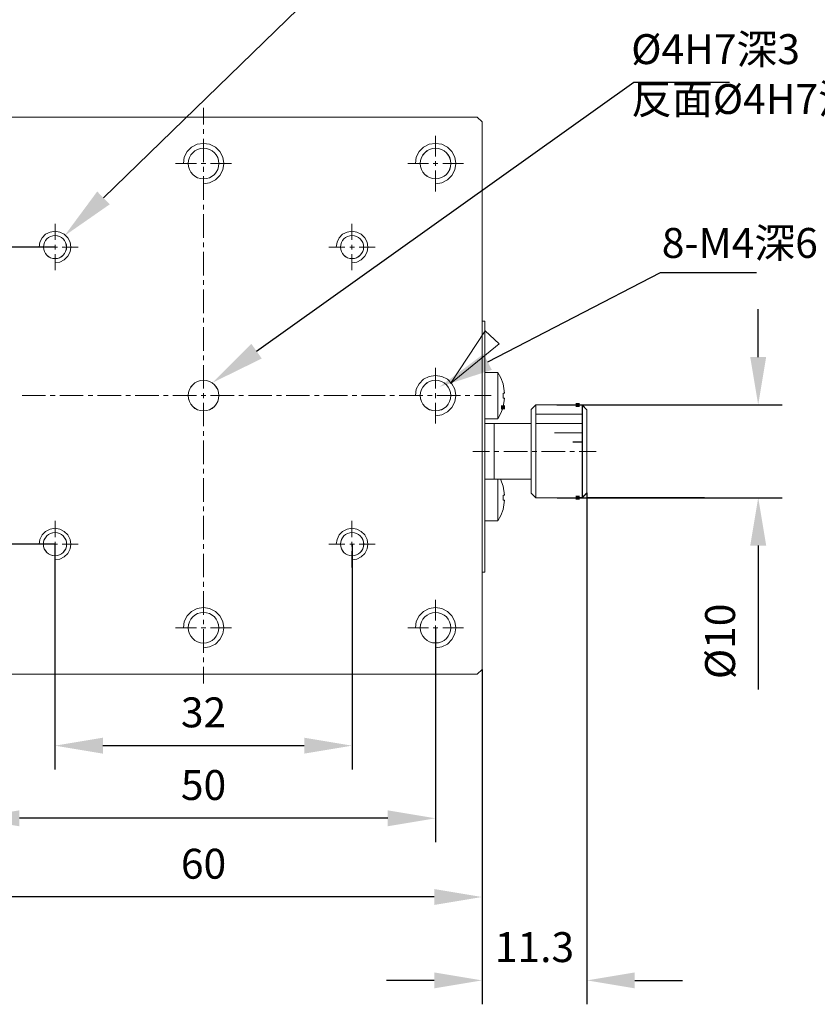
# Model space of a CAD drawing. Units: millimetres. Extents: x -67713 to 12318, y -7560 to 40105.
# Drawn here: x 12136 to 12203, y -7475 to -7393 of the extents above; entities that cross this region are included whole.
import ezdxf
from ezdxf import colors
from ezdxf.entities.mleader import LeaderData, LeaderLine
from ezdxf.math import Vec2, Vec3

# ---------------------------------------------------------------- set-up
doc = ezdxf.new("R2010")
doc.units = ezdxf.units.MM
doc.header["$LTSCALE"] = 10
doc.header["$PDMODE"] = 34
doc.layers.add('6文字层', color=3, linetype='Continuous')
doc.styles.get("Standard").update_dxf_attribs({"font": '黑体.ttf'})
doc.styles.add('TH-GBD2M', font='calibri.ttf', dxfattribs={"width": 0.8, "height": 2.5})
doc.dimstyles.new('TH-GBD2M', dxfattribs={"dimtxt": 2.5, "dimasz": 4, "dimexe": 2, "dimexo": 0, "dimgap": 1.5, "dimtad": 1, "dimdec": 4, "dimlfac": 0.1, "dimzin": 9, "dimdsep": 46, "dimtxsty": 'TH-GBD2M', "dimcen": 0, "dimclrt": 3, "dimadec": 0, "dimazin": 3, "dimtfac": 1, "dimtdec": 4, "dimtofl": 0, "dimtmove": 0, "dimatfit": 3, "dimfxl": 1, "dimtolj": 1, "dimtzin": 0, "dimarcsym": 0})

# ---------------------------------------------------------------- blocks, each defined once
blk = doc.blocks.new('*D2145')
at = {"layer": '6文字层', "color": 0, "lineweight": -2, "transparency": 16777216}
for p, q in [((12138.93, -7436.513), (12138.93, -7455.352)), ((12163.758, -7436.509), (12163.758, -7455.352)), ((12142.93, -7453.352), (12159.758, -7453.352))]:
    blk.add_line(p, q, dxfattribs=at)
at = {"layer": '6文字层', "color": 0, "transparency": 16777216}
for points in [[(12142.93, -7452.686), (12142.93, -7454.019), (12138.93, -7453.352)], [(12159.758, -7452.686), (12159.758, -7454.019), (12163.758, -7453.352)]]:
    blk.add_solid(points, dxfattribs=at)
at = {"layer": 'Defpoints', "color": 0, "transparency": 16777216}
for p in [(12138.93, -7436.513), (12163.758, -7436.509), (12163.758, -7453.352)]:
    blk.add_point(p, dxfattribs=at)
at = {"layer": '6文字层', "color": 3, "transparency": 16777216, "insert": (12151.344, -7450.571), "char_height": 2.5, "attachment_point": 5, "style": 'TH-GBD2M'}
blk.add_mtext('\\A1;32', dxfattribs=at)
blk = doc.blocks.new('*D2146')
at = {"layer": '6文字层', "color": 0, "lineweight": -2, "transparency": 16777216}
for p, q in [((12131.953, -7443.505), (12131.953, -7461.424)), ((12170.736, -7443.495), (12170.736, -7461.424)), ((12166.736, -7459.424), (12135.953, -7459.424))]:
    blk.add_line(p, q, dxfattribs=at)
at = {"layer": '6文字层', "color": 0, "transparency": 16777216}
for points in [[(12135.953, -7458.757), (12135.953, -7460.091), (12131.953, -7459.424)], [(12166.736, -7458.757), (12166.736, -7460.091), (12170.736, -7459.424)]]:
    blk.add_solid(points, dxfattribs=at)
at = {"layer": 'Defpoints', "color": 0, "transparency": 16777216}
for p in [(12131.953, -7443.505), (12170.736, -7443.495), (12131.953, -7459.424)]:
    blk.add_point(p, dxfattribs=at)
at = {"layer": '6文字层', "color": 3, "transparency": 16777216, "insert": (12151.344, -7456.643), "char_height": 2.5, "attachment_point": 5, "style": 'TH-GBD2M'}
blk.add_mtext('\\A1;50', dxfattribs=at)
blk = doc.blocks.new('*D2147')
at = {"layer": '6文字层', "color": 0, "lineweight": -2, "transparency": 16777216}
for p, q in [((12128.066, -7446.984), (12128.066, -7468.003)), ((12174.623, -7446.984), (12174.623, -7468.003)), ((12170.623, -7466.003), (12132.066, -7466.003))]:
    blk.add_line(p, q, dxfattribs=at)
at = {"layer": '6文字层', "color": 0, "transparency": 16777216}
for points in [[(12132.066, -7465.336), (12132.066, -7466.669), (12128.066, -7466.003)], [(12170.623, -7465.336), (12170.623, -7466.669), (12174.623, -7466.003)]]:
    blk.add_solid(points, dxfattribs=at)
at = {"layer": 'Defpoints', "color": 0, "transparency": 16777216}
for p in [(12128.066, -7446.984), (12174.623, -7446.984), (12128.066, -7466.003)]:
    blk.add_point(p, dxfattribs=at)
at = {"layer": '6文字层', "color": 3, "transparency": 16777216, "insert": (12151.344, -7463.222), "char_height": 2.5, "attachment_point": 5, "style": 'TH-GBD2M'}
blk.add_mtext('\\A1;60', dxfattribs=at)
blk = doc.blocks.new('*D2150')
at = {"layer": '6文字层', "color": 0, "lineweight": -2, "transparency": 16777216}
for p, q in [((12183.385, -7432.232), (12183.385, -7474.973)), ((12174.623, -7446.984), (12174.623, -7474.973)), ((12170.623, -7472.973), (12166.623, -7472.973)), ((12187.385, -7472.973), (12191.385, -7472.973))]:
    blk.add_line(p, q, dxfattribs=at)
at = {"layer": '6文字层', "color": 0, "transparency": 16777216}
for points in [[(12170.623, -7472.307), (12170.623, -7473.64), (12174.623, -7472.973)], [(12187.385, -7472.307), (12187.385, -7473.64), (12183.385, -7472.973)]]:
    blk.add_solid(points, dxfattribs=at)
at = {"layer": 'Defpoints', "color": 0, "transparency": 16777216}
for p in [(12183.385, -7432.232), (12174.623, -7446.984), (12174.623, -7472.973)]:
    blk.add_point(p, dxfattribs=at)
at = {"layer": '6文字层', "color": 3, "transparency": 16777216, "insert": (12179.004, -7470.193), "char_height": 2.5, "attachment_point": 5, "style": 'TH-GBD2M'}
blk.add_mtext('\\A1;11.3', dxfattribs=at)
blk = doc.blocks.new('*D2151')
at = {"layer": '6文字层', "color": 0, "lineweight": -2, "transparency": 16777216}
for p, q in [((12197.7, -7420.872), (12197.7, -7416.872)), ((12180.863, -7424.872), (12199.7, -7424.872)), ((12180.898, -7432.623), (12199.7, -7432.623)), ((12197.7, -7436.623), (12197.7, -7448.646))]:
    blk.add_line(p, q, dxfattribs=at)
at = {"layer": '6文字层', "color": 0, "transparency": 16777216}
for points in [[(12197.033, -7420.872), (12198.366, -7420.872), (12197.7, -7424.872)], [(12197.033, -7436.623), (12198.366, -7436.623), (12197.7, -7432.623)]]:
    blk.add_solid(points, dxfattribs=at)
at = {"layer": 'Defpoints', "color": 0, "transparency": 16777216}
for p in [(12180.863, -7424.872), (12180.898, -7432.623), (12197.7, -7432.623)]:
    blk.add_point(p, dxfattribs=at)
at = {"layer": '6文字层', "color": 3, "transparency": 16777216, "insert": (12194.515, -7444.634), "char_height": 2.5, "attachment_point": 5, "rotation": 90, "style": 'TH-GBD2M'}
blk.add_mtext('\\A1;%%C10', dxfattribs=at)
blk = doc.blocks.new('*D2153')
at = {"layer": '6文字层', "color": 0, "lineweight": -2, "transparency": 16777216}
for p, q in [((12138.937, -7411.678), (12108.349, -7411.678)), ((12110.349, -7415.678), (12110.349, -7432.509)), ((12138.931, -7436.509), (12108.349, -7436.509))]:
    blk.add_line(p, q, dxfattribs=at)
at = {"layer": '6文字层', "color": 0, "transparency": 16777216}
for points in [[(12109.682, -7415.678), (12111.015, -7415.678), (12110.349, -7411.678)], [(12109.682, -7432.509), (12111.015, -7432.509), (12110.349, -7436.509)]]:
    blk.add_solid(points, dxfattribs=at)
at = {"layer": 'Defpoints', "color": 0, "transparency": 16777216}
for p in [(12138.937, -7411.678), (12110.349, -7436.509), (12138.931, -7436.509)]:
    blk.add_point(p, dxfattribs=at)
at = {"layer": '6文字层', "color": 3, "transparency": 16777216, "insert": (12107.568, -7424.094), "char_height": 2.5, "attachment_point": 5, "rotation": 90, "style": 'TH-GBD2M'}
blk.add_mtext('\\A1;32', dxfattribs=at)

msp = doc.modelspace()

# ---------------------------------------------------------------- hatches: boundary and pattern name
h = msp.add_hatch(color=7)
h.dxf.hatch_style = 2
h.paths.add_polyline_path([(12182.43734, -7424.87172), (12182.43734, -7424.70444), (12182.7719, -7424.70444), (12182.7719, -7424.87172), (12182.7719, -7425.05467), (12182.43734, -7425.05467)])
h = msp.add_hatch(color=7)
h.dxf.hatch_style = 2
h.paths.add_polyline_path([(12176.54249, -7425.07873), (12176.54249, -7425.24601), (12176.20793, -7425.24601), (12176.20793, -7425.07873), (12176.20793, -7424.89546), (12176.54249, -7424.89546)])
h = msp.add_hatch(color=7)
h.dxf.hatch_style = 2
h.paths.add_polyline_path([(12182.43734, -7432.61414), (12182.43734, -7432.44686), (12182.7719, -7432.44686), (12182.7719, -7432.61414), (12182.7719, -7432.79751), (12182.43734, -7432.79751)])

# ---------------------------------------------------------------- linework, layer by layer
at = {"color": 7, "lineweight": 0}
for points in [[(12151.34335, -7400.03221), (12151.34335, -7401.4192)], [(12128.46394, -7400.81407), (12174.22245, -7400.81407)], [(12128.4641, -7400.80972), (12131.94772, -7400.80972), (12133.67389, -7400.80972), (12136.90266, -7400.80972), (12138.62841, -7400.80972), (12164.06026, -7400.80972), (12165.78627, -7400.80972), (12169.01504, -7400.80972), (12170.7409, -7400.80972), (12174.22457, -7400.80972)], [(12133.67362, -7400.81041), (12136.90239, -7400.81041), (12138.62818, -7400.81041), (12164.05996, -7400.81041), (12165.7861, -7400.81041), (12169.01488, -7400.81041), (12170.74067, -7400.81041), (12174.22434, -7400.81041), (12174.62275, -7401.19819), (12174.62275, -7417.8783), (12174.62275, -7438.8442), (12174.62275, -7446.98505), (12174.22434, -7447.3831), (12170.74067, -7447.3831), (12169.01488, -7447.3831), (12165.7861, -7447.3831), (12164.05996, -7447.3831), (12138.62818, -7447.3831), (12136.90239, -7447.3831), (12133.67362, -7447.3831)], [(12174.62089, -7401.19765), (12174.22245, -7400.81407)], [(12174.62302, -7401.19749), (12174.22457, -7400.80972)], [(12174.62089, -7401.19765), (12174.62089, -7446.98569)], [(12174.62302, -7401.19749), (12174.62302, -7417.8775), (12174.62302, -7438.84344), (12174.62302, -7446.98446)], [(12151.34335, -7401.81722), (12151.34335, -7402.21519)], [(12170.74137, -7404.10376), (12170.74137, -7402.36277)], [(12151.34101, -7406.38123), (12151.85553, -7406.30022), (12152.33529, -7406.0573), (12152.70554, -7405.68734), (12152.94846, -7405.2074), (12153.02924, -7404.69289), (12152.94846, -7404.16067), (12152.70554, -7403.69796), (12152.33529, -7403.32801), (12151.85553, -7403.08509), (12151.34101, -7403.00413), (12150.81452, -7403.08509), (12150.3462, -7403.32801), (12149.97625, -7403.69796), (12149.73333, -7404.16067), (12149.6581, -7404.69289)], [(12151.34335, -7402.61369), (12151.34335, -7404.57575)], [(12170.73231, -7406.38123), (12171.24683, -7406.30022), (12171.72659, -7406.0573), (12172.09684, -7405.68734), (12172.33976, -7405.2074), (12172.42072, -7404.69289), (12172.33976, -7404.16067), (12172.09684, -7403.69796), (12171.72659, -7403.32801), (12171.24683, -7403.08509), (12170.73231, -7403.00413), (12170.20582, -7403.08509), (12169.7375, -7403.32801), (12169.36755, -7403.69796), (12169.12463, -7404.16067), (12169.0494, -7404.69289)], [(12149.01279, -7404.6937), (12150.75325, -7404.6937)], [(12151.15169, -7404.6937), (12151.53495, -7404.6937)], [(12151.34335, -7404.97409), (12151.34335, -7405.37222)], [(12151.93345, -7404.6937), (12153.67391, -7404.6937)], [(12168.4105, -7404.6937), (12170.15127, -7404.6937)], [(12170.53469, -7404.6937), (12170.93313, -7404.6937)], [(12170.74137, -7404.88541), (12170.74137, -7404.50167)], [(12171.33147, -7404.6937), (12173.05733, -7404.6937)], [(12151.34335, -7405.75596), (12151.34335, -7407.73257)], [(12170.74137, -7407.02431), (12170.74137, -7405.28385)], [(12151.34335, -7408.13091), (12151.34335, -7408.52909)], [(12151.34335, -7408.91235), (12151.34335, -7410.88944)], [(12138.93743, -7411.08104), (12138.93743, -7409.73855)], [(12163.74922, -7411.08104), (12163.74922, -7409.73855)], [(12138.92848, -7412.99701), (12139.33233, -7412.93077), (12139.69996, -7412.7437), (12140.0013, -7412.44261), (12140.18806, -7412.07504), (12140.25417, -7411.67698), (12140.18806, -7411.27313), (12140.0013, -7410.9055), (12139.69996, -7410.60447), (12139.33233, -7410.41741), (12138.92848, -7410.35129), (12138.51264, -7410.41741), (12138.14471, -7410.60447), (12137.86176, -7410.9055), (12137.67505, -7411.27313), (12137.60846, -7411.67698)], [(12163.75531, -7412.99701), (12164.15898, -7412.93077), (12164.5266, -7412.7437), (12164.82812, -7412.44261), (12165.0147, -7412.07504), (12165.08094, -7411.67698), (12165.0147, -7411.27313), (12164.82812, -7410.9055), (12164.5266, -7410.60447), (12164.15898, -7410.41741), (12163.75531, -7410.35129), (12163.33947, -7410.41741), (12162.97148, -7410.60447), (12162.6884, -7410.9055), (12162.50188, -7411.27313), (12162.43522, -7411.67698)], [(12138.93743, -7411.8775), (12138.93743, -7411.47922)], [(12151.34335, -7411.28746), (12151.34335, -7411.67114)], [(12163.74922, -7411.8775), (12163.74922, -7411.47922)], [(12136.99013, -7411.67114), (12138.34733, -7411.67114)], [(12138.73106, -7411.67114), (12139.12909, -7411.67114)], [(12138.93743, -7413.61796), (12138.93743, -7412.276)], [(12139.52753, -7411.67114), (12140.86981, -7411.67114)], [(12151.34335, -7412.06937), (12151.34335, -7414.04593)], [(12161.81684, -7411.67114), (12163.15917, -7411.67114)], [(12163.5573, -7411.67114), (12163.9558, -7411.67114)], [(12163.74922, -7413.61796), (12163.74922, -7412.276)], [(12164.33932, -7411.67114), (12165.69626, -7411.67114)], [(12151.34335, -7414.42962), (12151.34335, -7414.82796)], [(12151.34335, -7415.22614), (12151.34335, -7417.20281)], [(12151.34335, -7417.58649), (12151.34335, -7417.98483)], [(12174.62089, -7417.88154), (12174.84234, -7417.88154)], [(12174.62302, -7417.8775), (12174.84069, -7417.8775)], [(12174.84069, -7417.8775), (12174.84069, -7422.1578), (12174.84069, -7426.03445), (12174.84069, -7426.42223), (12174.84069, -7431.07941), (12174.84069, -7434.56303), (12174.84069, -7438.84344)], [(12174.84234, -7417.88154), (12174.84234, -7438.84318)], [(12151.34335, -7418.38295), (12151.34335, -7420.34486)], [(12151.34335, -7420.74304), (12151.34335, -7421.14138)], [(12151.34335, -7421.53982), (12151.34335, -7423.50173)], [(12170.74137, -7421.76095), (12170.74137, -7423.50173)], [(12175.9346, -7422.1578), (12174.84069, -7422.1578)], [(12175.93385, -7422.1594), (12174.84234, -7422.1594)], [(12176.37643, -7423.11799), (12176.18467, -7422.61657), (12175.93385, -7422.1594)], [(12175.93385, -7422.1594), (12175.93385, -7426.03881)], [(12176.37521, -7423.11385), (12176.18419, -7422.61435), (12175.9346, -7422.1578)], [(12175.9346, -7422.1578), (12175.9346, -7426.03445)], [(12170.73231, -7425.77756), (12171.24683, -7425.69655), (12171.72659, -7425.45363), (12172.09684, -7425.08373), (12172.33976, -7424.60373), (12172.42072, -7424.08927), (12172.33976, -7423.55706), (12172.09684, -7423.0943), (12171.72659, -7422.7244), (12171.24683, -7422.48147), (12170.73231, -7422.40046), (12170.20582, -7422.48147), (12169.7375, -7422.7244), (12169.36755, -7423.0943), (12169.12463, -7423.55706), (12169.0494, -7424.08927)], [(12176.50797, -7423.89985), (12176.37521, -7423.11385)], [(12176.50888, -7423.89985), (12176.37643, -7423.11799)], [(12151.34335, -7423.89985), (12151.34335, -7424.29819)], [(12170.74137, -7423.89985), (12170.74137, -7424.29819)], [(12176.37521, -7424.29803), (12176.37521, -7423.89985)], [(12176.37521, -7423.89985), (12176.50797, -7423.89985)], [(12176.37643, -7424.29819), (12176.37643, -7423.89985)], [(12176.37643, -7423.89985), (12176.50888, -7423.89985)], [(12136.1789, -7424.09183), (12138.14096, -7424.09183)], [(12138.53898, -7424.09183), (12138.93743, -7424.09183)], [(12139.32116, -7424.09183), (12141.29778, -7424.09183)], [(12141.6958, -7424.09183), (12142.07954, -7424.09183)], [(12142.47798, -7424.09183), (12144.45465, -7424.09183)], [(12144.83791, -7424.09183), (12145.23635, -7424.09183)], [(12145.63453, -7424.09183), (12147.59644, -7424.09183)], [(12147.99488, -7424.09183), (12148.3929, -7424.09183)], [(12148.77658, -7424.09183), (12150.75325, -7424.09183)], [(12151.15169, -7424.09183), (12151.53495, -7424.09183)], [(12151.34335, -7424.68187), (12151.34335, -7426.65854)], [(12151.93345, -7424.09183), (12153.91007, -7424.09183)], [(12154.29348, -7424.09183), (12154.69193, -7424.09183)], [(12155.08995, -7424.09183), (12157.05233, -7424.09183)], [(12157.4503, -7424.09183), (12157.8488, -7424.09183)], [(12158.24682, -7424.09183), (12160.20872, -7424.09183)], [(12160.60717, -7424.09183), (12161.00561, -7424.09183)], [(12161.38887, -7424.09183), (12163.3657, -7424.09183)], [(12163.76398, -7424.09183), (12164.1474, -7424.09183)], [(12164.54585, -7424.09183), (12166.52251, -7424.09183)], [(12166.90577, -7424.09183), (12167.30422, -7424.09183)], [(12167.70271, -7424.09183), (12169.6643, -7424.09183)], [(12170.06259, -7424.09183), (12170.46108, -7424.09183)], [(12170.74137, -7424.68187), (12170.74137, -7426.42249)], [(12170.8445, -7424.09183), (12172.82112, -7424.09183)], [(12173.21961, -7424.09183), (12173.6033, -7424.09183)], [(12174.00132, -7424.09183), (12175.38788, -7424.09183)], [(12176.37521, -7425.06274), (12176.50797, -7424.29803)], [(12176.50797, -7424.29803), (12176.37521, -7424.29803)], [(12176.37643, -7425.06529), (12176.50888, -7424.29819)], [(12176.50888, -7424.29819), (12176.37643, -7424.29819)], [(12175.93385, -7426.03881), (12176.18467, -7425.56665), (12176.37643, -7425.08005)], [(12175.9346, -7426.03445), (12176.18419, -7425.56718), (12176.37521, -7425.07873)], [(12179.12004, -7424.87369), (12178.72175, -7425.25737)], [(12178.72175, -7432.24952), (12178.72175, -7425.25737)], [(12179.12094, -7424.87172), (12178.72249, -7425.25408)], [(12178.72249, -7432.24788), (12178.72249, -7431.07941), (12178.72249, -7426.42223), (12178.72249, -7425.25408)], [(12182.60143, -7424.87369), (12179.12004, -7424.87369)], [(12179.12004, -7424.87369), (12179.12004, -7432.63278)], [(12182.60462, -7424.87172), (12179.12094, -7424.87172)], [(12179.12094, -7424.87172), (12179.12094, -7425.63643), (12179.12094, -7426.42223), (12179.12094, -7432.63023)], [(12182.60143, -7424.88829), (12182.99988, -7424.88829)], [(12182.60462, -7424.88739), (12183.00306, -7424.88739)], [(12182.99988, -7424.88829), (12183.38313, -7425.27171)], [(12182.99988, -7432.61802), (12182.99988, -7424.88829)], [(12183.00306, -7424.88739), (12183.38542, -7425.26969)], [(12183.00306, -7432.61414), (12183.00306, -7427.96731), (12183.00306, -7427.20266), (12183.00306, -7426.42223), (12183.00306, -7425.63643), (12183.00306, -7424.88739)], [(12183.38313, -7425.27171), (12183.38313, -7432.23444)], [(12183.38542, -7425.26969), (12183.38542, -7432.23173)], [(12183.45721, -7424.88829), (12192.95103, -7424.88829)], [(12174.84069, -7426.03445), (12175.9346, -7426.03445)], [(12178.72249, -7426.42223), (12175.62649, -7426.42223), (12174.84069, -7426.42223)], [(12174.84234, -7426.03881), (12175.93385, -7426.03881)], [(12178.72175, -7426.42249), (12174.84234, -7426.42249)], [(12175.62404, -7431.08393), (12175.62404, -7426.42249)], [(12175.62649, -7431.07941), (12175.62649, -7426.42223)], [(12182.99988, -7425.64063), (12179.12004, -7425.64063)], [(12182.99988, -7426.42249), (12179.12004, -7426.42249)], [(12183.00306, -7425.63643), (12179.12094, -7425.63643)], [(12183.00306, -7426.42223), (12179.12094, -7426.42223)], [(12151.34335, -7427.05672), (12151.34335, -7427.4404)], [(12182.99988, -7427.20425), (12180.66889, -7427.20425)], [(12183.00306, -7427.20266), (12180.67144, -7427.20266)], [(12151.34335, -7427.83842), (12151.34335, -7429.81546)], [(12183.00306, -7427.96731), (12182.21695, -7427.96731)], [(12182.99988, -7427.97113), (12182.21775, -7427.97113)], [(12175.25512, -7428.75299), (12173.83903, -7428.75299)], [(12176.03714, -7428.75299), (12175.65357, -7428.75299)], [(12178.41194, -7428.75299), (12176.43527, -7428.75299)], [(12179.19364, -7428.75299), (12178.79567, -7428.75299)], [(12181.55404, -7428.75299), (12179.59214, -7428.75299)], [(12182.35051, -7428.75299), (12181.95217, -7428.75299)], [(12184.15029, -7428.75299), (12182.74896, -7428.75299)], [(12151.34335, -7430.21354), (12151.34335, -7430.59695)], [(12151.34335, -7430.99524), (12151.34335, -7432.97201)], [(12174.84069, -7431.07941), (12175.62649, -7431.07941), (12175.9346, -7431.07941), (12176.15769, -7431.07941), (12178.72249, -7431.07941)], [(12174.84234, -7431.08393), (12178.72175, -7431.08393)], [(12175.93385, -7431.08393), (12175.93385, -7434.56532)], [(12175.9346, -7431.07941), (12175.9346, -7434.56303)], [(12176.37643, -7431.65926), (12176.1553, -7431.08393)], [(12176.37521, -7431.65836), (12176.15769, -7431.07941)], [(12176.50797, -7432.42307), (12176.37521, -7431.65836)], [(12176.50888, -7432.4261), (12176.37643, -7431.65926)], [(12176.37521, -7432.83718), (12176.37521, -7432.42307)], [(12176.37521, -7432.42307), (12176.50797, -7432.42307)], [(12176.37521, -7433.60189), (12176.50797, -7432.83718)], [(12176.50797, -7432.83718), (12176.37521, -7432.83718)], [(12176.37643, -7432.83915), (12176.37643, -7432.4261)], [(12176.37643, -7432.4261), (12176.50888, -7432.4261)], [(12176.37643, -7433.60625), (12176.50888, -7432.83915)], [(12176.50888, -7432.83915), (12176.37643, -7432.83915)], [(12178.72175, -7432.24952), (12179.12004, -7432.63278)], [(12178.72249, -7432.24788), (12179.12094, -7432.63023)], [(12179.12004, -7432.63278), (12182.60143, -7432.63278)], [(12179.12094, -7432.63023), (12182.60462, -7432.63023)], [(12182.99988, -7432.61802), (12182.60143, -7432.61802)], [(12183.00306, -7432.61414), (12182.60462, -7432.61414)], [(12183.38313, -7432.23444), (12182.99988, -7432.61802)], [(12183.38542, -7432.23173), (12183.00306, -7432.61414)], [(12183.38313, -7432.69162), (12183.38313, -7472.70111)], [(12183.45721, -7432.61802), (12193.19791, -7432.61802)], [(12151.34181, -7433.35246), (12151.34181, -7433.75048)], [(12151.34335, -7433.35564), (12151.34335, -7433.75377)], [(12175.93385, -7434.56532), (12176.18467, -7434.10798), (12176.37643, -7433.60625)], [(12175.9346, -7434.56303), (12176.18419, -7434.10655), (12176.37521, -7433.60189)], [(12138.93743, -7434.56532), (12138.93743, -7435.92252)], [(12151.34335, -7434.15227), (12151.34335, -7436.11417)], [(12163.74922, -7434.56532), (12163.74922, -7435.92252)], [(12174.84069, -7434.56303), (12175.9346, -7434.56303)], [(12174.84234, -7434.56532), (12175.93385, -7434.56532)], [(12138.92848, -7437.831), (12139.33233, -7437.76489), (12139.69996, -7437.57782), (12140.0013, -7437.27685), (12140.18806, -7436.90916), (12140.25417, -7436.51116), (12140.18806, -7436.10731), (12140.0013, -7435.73962), (12139.69996, -7435.43865), (12139.33233, -7435.25152), (12138.92848, -7435.18528), (12138.51264, -7435.25152), (12138.14471, -7435.43865), (12137.86176, -7435.73962), (12137.67505, -7436.10731), (12137.60846, -7436.51116)], [(12163.75531, -7437.831), (12164.15898, -7437.76489), (12164.5266, -7437.57782), (12164.82812, -7437.27685), (12165.0147, -7436.90916), (12165.08094, -7436.51116), (12165.0147, -7436.10731), (12164.82812, -7435.73962), (12164.5266, -7435.43865), (12164.15898, -7435.25152), (12163.75531, -7435.18528), (12163.33947, -7435.25152), (12162.97148, -7435.43865), (12162.6884, -7435.73962), (12162.50188, -7436.10731), (12162.43522, -7436.51116)], [(12138.93743, -7436.32054), (12138.93743, -7436.70422)], [(12163.74922, -7436.32054), (12163.74922, -7436.70422)], [(12136.99013, -7436.51262), (12138.34733, -7436.51262)], [(12138.73106, -7436.51262), (12139.12909, -7436.51262)], [(12138.93743, -7437.10272), (12138.93743, -7438.45944)], [(12139.52753, -7436.51262), (12140.86981, -7436.51262)], [(12151.34335, -7436.51262), (12151.34335, -7436.91064)], [(12161.81684, -7436.51262), (12163.15917, -7436.51262)], [(12163.5573, -7436.51262), (12163.9558, -7436.51262)], [(12163.74922, -7437.10272), (12163.74922, -7438.45944)], [(12164.33932, -7436.51262), (12165.69626, -7436.51262)], [(12151.34335, -7437.30861), (12151.34335, -7439.27099)], [(12174.84234, -7438.84318), (12174.62089, -7438.84318)], [(12174.84069, -7438.84344), (12174.62302, -7438.84344)], [(12151.34335, -7439.66901), (12151.34335, -7440.06746)], [(12151.34335, -7440.45082), (12151.34335, -7442.42754)], [(12170.74137, -7441.17373), (12170.74137, -7442.89943)], [(12151.34101, -7445.18465), (12151.85553, -7445.10358), (12152.33529, -7444.86083), (12152.70554, -7444.49076), (12152.94846, -7444.01082), (12153.02924, -7443.4963), (12152.94846, -7442.96409), (12152.70554, -7442.50138), (12152.33529, -7442.13142), (12151.85553, -7441.88868), (12151.34101, -7441.80767), (12150.81452, -7441.88868), (12150.3462, -7442.13142), (12149.97625, -7442.50138), (12149.73333, -7442.96409), (12149.6581, -7443.4963)], [(12170.73231, -7445.18465), (12171.24683, -7445.10358), (12171.72659, -7444.86083), (12172.09684, -7444.49076), (12172.33976, -7444.01082), (12172.42072, -7443.4963), (12172.33976, -7442.96409), (12172.09684, -7442.50138), (12171.72659, -7442.13142), (12171.24683, -7441.88868), (12170.73231, -7441.80767), (12170.20582, -7441.88868), (12169.7375, -7442.13142), (12169.36755, -7442.50138), (12169.12463, -7442.96409), (12169.0494, -7443.4963)], [(12151.34335, -7442.82599), (12151.34335, -7443.20956)], [(12149.01279, -7443.50456), (12150.75325, -7443.50456)], [(12151.15169, -7443.50456), (12151.53495, -7443.50456)], [(12151.34335, -7443.60769), (12151.34335, -7445.5843)], [(12151.93345, -7443.50456), (12153.67391, -7443.50456)], [(12168.4105, -7443.50456), (12170.15127, -7443.50456)], [(12170.53469, -7443.50456), (12170.93313, -7443.50456)], [(12170.74137, -7443.29793), (12170.74137, -7443.69637)], [(12171.33147, -7443.50456), (12173.05733, -7443.50456)], [(12170.74137, -7444.09466), (12170.74137, -7445.82046)], [(12151.34335, -7445.98275), (12151.34335, -7446.36606)], [(12151.34335, -7446.76456), (12151.34335, -7448.15102)], [(12174.22245, -7447.38419), (12174.62089, -7446.98569)], [(12174.22457, -7447.38249), (12174.62302, -7446.98446)], [(12174.22245, -7447.38419), (12128.46394, -7447.38419)], [(12174.22457, -7447.38249), (12170.7409, -7447.38249), (12169.01504, -7447.38249), (12165.78627, -7447.38249), (12164.06026, -7447.38249), (12138.62841, -7447.38249), (12136.90266, -7447.38249), (12133.67389, -7447.38249), (12131.94772, -7447.38249), (12128.4641, -7447.38249)], [(12174.62089, -7447.45773), (12174.62089, -7469.11266)], [(12174.62089, -7447.45773), (12174.62089, -7472.42911)]]:
    msp.add_lwpolyline(points, dxfattribs=at)
for points in [[(12174.84047, -7417.8783), (12174.84047, -7422.15843), (12174.84047, -7426.0352), (12174.84047, -7426.42286), (12174.84047, -7431.08004), (12174.84047, -7434.56371), (12174.84047, -7438.8442), (12174.62275, -7438.8442), (12174.62275, -7417.8783)], [(12174.86797, -7418.69009), (12176.06118, -7419.76458), (12171.9773, -7423.07738)], [(12175.93432, -7422.15843), (12175.93432, -7426.0352), (12174.84047, -7426.0352), (12174.84047, -7422.15843)], [(12176.18391, -7425.56788), (12175.93432, -7426.0352), (12175.93432, -7422.15843), (12176.18391, -7422.61501), (12176.37497, -7423.11443), (12176.50773, -7423.90062), (12176.37497, -7423.90062), (12176.37497, -7424.29867), (12176.50773, -7424.29867), (12176.37497, -7425.06338)], [(12179.12061, -7426.42286), (12179.12061, -7432.63081), (12178.7222, -7432.24846), (12178.7222, -7431.08004), (12178.7222, -7426.42286), (12178.7222, -7425.25467), (12179.12061, -7424.87232), (12179.12061, -7425.63703)], [(12183.00269, -7424.88813), (12183.00269, -7425.63703), (12179.12061, -7425.63703), (12179.12061, -7424.87232), (12182.60428, -7424.87232)], [(12183.38504, -7425.27049), (12183.38504, -7432.23241), (12183.00269, -7432.61477), (12183.00269, -7427.96798), (12183.00269, -7427.20327), (12183.00269, -7426.42286), (12183.00269, -7425.63703), (12183.00269, -7424.88813)], [(12175.62631, -7426.42286), (12175.62631, -7431.08004), (12174.84047, -7431.08004), (12174.84047, -7426.42286)], [(12178.7222, -7426.42286), (12178.7222, -7431.08004), (12176.15747, -7431.08004), (12175.93432, -7431.08004), (12175.62631, -7431.08004), (12175.62631, -7426.42286)], [(12183.00269, -7425.63703), (12179.12061, -7425.63703), (12179.12061, -7426.42286), (12183.00269, -7426.42286)], [(12183.00269, -7427.96798), (12183.00269, -7432.61477), (12182.60428, -7432.61477), (12179.12061, -7432.63081), (12179.12061, -7426.42286), (12183.00269, -7426.42286), (12183.00269, -7427.20327)], [(12175.93432, -7431.08004), (12175.93432, -7434.56371), (12174.84047, -7434.56371), (12174.84047, -7431.08004), (12175.62631, -7431.08004)], [(12175.93432, -7434.56371), (12175.93432, -7431.08004), (12176.15747, -7431.08004), (12176.37497, -7431.65911), (12176.50773, -7432.42382), (12176.37497, -7432.42382), (12176.37497, -7432.83792), (12176.50773, -7432.83792), (12176.37497, -7433.60263), (12176.18391, -7434.10713)]]:
    msp.add_lwpolyline(points, close=True, dxfattribs=at)
for centre, radius in [((12151.3434, -7404.6937), 1.28322), ((12151.34419, -7404.69237), 1.28378), ((12151.34419, -7404.69237), 1.28378), ((12151.34454, -7404.69166), 1.28384), ((12170.73541, -7404.69237), 1.27968), ((12170.73541, -7404.69237), 1.27968), ((12170.73572, -7404.69166), 1.27972), ((12170.73391, -7404.6937), 1.2796), ((12138.93021, -7411.67852), 0.96622), ((12138.93094, -7411.67577), 0.96654), ((12138.93094, -7411.67577), 0.96654), ((12138.93111, -7411.67507), 0.96648), ((12163.75647, -7411.67852), 0.9662), ((12163.75756, -7411.67577), 0.96654), ((12163.75756, -7411.67577), 0.96654), ((12163.75782, -7411.67507), 0.96648), ((12151.3434, -7424.09172), 1.2833), ((12151.34419, -7424.08896), 1.28254), ((12151.34419, -7424.08896), 1.28254), ((12151.34454, -7424.08821), 1.28257), ((12170.73391, -7424.09172), 1.27968), ((12170.73541, -7424.08896), 1.27844), ((12170.73541, -7424.08896), 1.27844), ((12170.73572, -7424.08821), 1.27846), ((12138.93021, -7436.51238), 0.96992), ((12138.93094, -7436.50994), 0.97043), ((12138.93094, -7436.50994), 0.97043), ((12138.93111, -7436.50925), 0.97042), ((12163.75647, -7436.51238), 0.96991), ((12163.75756, -7436.50994), 0.97043), ((12163.75756, -7436.50994), 0.97043), ((12163.75782, -7436.50925), 0.97042), ((12151.3434, -7443.49712), 1.27961), ((12151.34419, -7443.49606), 1.27853), ((12151.34419, -7443.49606), 1.27853), ((12151.34454, -7443.49534), 1.27853), ((12170.73391, -7443.49712), 1.27599), ((12170.73541, -7443.49606), 1.27443), ((12170.73541, -7443.49606), 1.27443), ((12170.73572, -7443.49534), 1.27441)]:
    msp.add_circle(centre, radius, dxfattribs=at)

# ---------------------------------------------------------------- texts
at = {"layer": '6文字层', "char_height": 2.5, "attachment_point": 1, "style": 'TH-GBD2M'}
for s, insert in [('%%C4H7{\\fSimSun|b0|i0|c134|p34;深3}\\P{\\fSimSun|b0|i0|c134|p34;反面}%%C4H7{\\fSimSun|b0|i0|c134|p34;深}4', (12187.08565, -7393.87985)), ('8-M4{\\fSimSun|b0|i0|c134|p34;深}6', (12189.64249, -7410.07871))]:
    msp.add_mtext_dynamic_manual_height_columns(s, width=20.4728826, gutter_width=7.5, heights=[0], dxfattribs=dict(at, insert=insert))

# ---------------------------------------------------------------- dimensions: what is measured, and where the dimension line sits
at = {"layer": '6文字层'}
for base, p1, p2, text, picture, middle in [((12110.3485, -7436.50925), (12138.93743, -7411.67836), (12138.93111, -7436.50925), '32', '*D2153', (12107.56773, -7424.0938)), ((12197.69975, -7432.62262), (12180.86278, -7424.87172), (12180.89848, -7432.62262), '%%C10', '*D2151', (12194.51514, -7444.63416))]:
    dim = msp.add_linear_dim(base=base, p1=p1, p2=p2, angle=90, text=text, dimstyle='TH-GBD2M', dxfattribs=at)
    dim.commit()
    dim.dimension.update_dxf_attribs({"geometry": picture, "text_midpoint": middle})
for base, p1, p2, text, picture, middle in [((12174.62302, -7472.97343), (12183.38542, -7432.23173), (12174.62302, -7446.98446), '11.3', '*D2150', (12179.00422, -7470.19266)), ((12163.75782, -7453.35218), (12138.93007, -7436.51262), (12163.75782, -7436.50925), '32', '*D2145', (12151.34395, -7450.57142)), ((12131.9526, -7459.42408), (12170.73572, -7443.49534), (12131.9526, -7443.50456), '50', '*D2146', (12151.34416, -7456.64331)), ((12128.06575, -7466.00271), (12174.62302, -7446.98446), (12128.06575, -7446.98446), '60', '*D2147', (12151.34438, -7463.22194))]:
    dim = msp.add_linear_dim(base=base, p1=p1, p2=p2, text=text, dimstyle='TH-GBD2M', dxfattribs=at)
    dim.commit()
    dim.dimension.update_dxf_attribs({"geometry": picture, "text_midpoint": middle})

# ---------------------------------------------------------------- leaders
ml = msp.add_multileader_mtext('Standard', dxfattribs=at)
ml.set_content('', color=256)
ml.set_leader_properties()
ml.build(insert=Vec2(0, 0))
ml.multileader.update_dxf_attribs({"arrow_head_size": 4.56009})
ctx = ml.context
ctx.base_point, ctx.char_height, ctx.arrow_head_size, ctx.landing_gap_size, ctx.plane_origin = Vec3(12168.35567, -7390.67655), 2.28004, 4.56009, 2.28004, Vec3(12255.72386, -7390.93067)
notes = []
notes.append((ctx, [(0, (1, 1, 0), (12160.35567, -7390.67655), (1, 0), 8, [(0, [(12139.71034, -7410.74526)], 0, [])])]))
ctx.mtext.insert, ctx.mtext.flow_direction = Vec3(12170.63572, -7389.53653), 5
ml = msp.add_multileader_mtext('Standard', dxfattribs=at)
ml.set_content('', color=256)
ml.set_leader_properties()
ml.build(insert=Vec2(0, 0))
ml.multileader.update_dxf_attribs({"arrow_head_size": 4.56009})
ctx = ml.context
ctx.base_point, ctx.char_height, ctx.arrow_head_size, ctx.landing_gap_size, ctx.plane_origin = Vec3(12195.31057, -7397.89123), 2.28004, 4.56009, 2.28004, Vec3(12283.02419, -7388.85336)
notes.append((ctx, [(0, (1, 1, 0), (12187.31057, -7397.89123), (1, 0), 8, [(0, [(12152.0639, -7423.02637)], 0, [])])]))
ctx.mtext.insert, ctx.mtext.flow_direction = Vec3(12197.59062, -7396.75121), 5
ml = msp.add_multileader_mtext('Standard', dxfattribs=at)
ml.set_content('', color=256)
ml.set_leader_properties()
ml.build(insert=Vec2(0, 0))
ml.multileader.update_dxf_attribs({"arrow_head_size": 4.56009})
ctx = ml.context
ctx.base_point, ctx.char_height, ctx.arrow_head_size, ctx.landing_gap_size, ctx.plane_origin = Vec3(12197.54726, -7413.7962), 2.28004, 4.56009, 2.28004, Vec3(12284.91545, -7414.05033)
notes.append((ctx, [(0, (1, 1, 0), (12189.54726, -7413.7962), (1, 0), 8, [(0, [(12171.04563, -7423.36844)], 0, [])])]))
ctx.mtext.insert, ctx.mtext.flow_direction = Vec3(12199.8273, -7412.65618), 5
for ctx, leaders in notes:
    for number, flags, end, landing, length, lines in leaders:
        leader = LeaderData()
        leader.index, (leader.has_last_leader_line, leader.has_dogleg_vector, leader.attachment_direction) = number, flags
        leader.last_leader_point, leader.dogleg_vector, leader.dogleg_length = Vec3(end), Vec3(landing), length
        for number, points, colour, breaks in lines:
            line = LeaderLine()
            line.index, line.vertices, line.color, line.breaks = number, Vec3.list(points), colors.encode_raw_color(colour), breaks
            leader.lines.append(line)
        ctx.leaders.append(leader)

doc.saveas('drawing.dxf')
